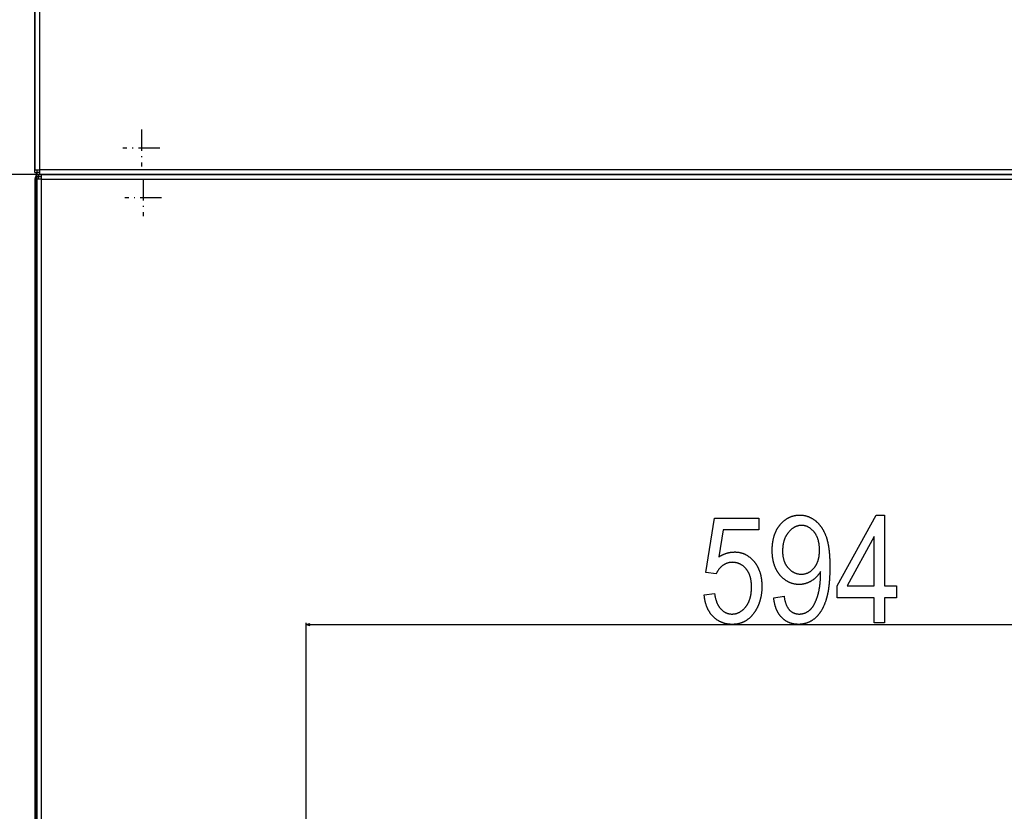
# Model space of a CAD drawing. Extents: x -2187 to 1432, y -151 to 4063.
# Drawn here: x 68 to 623, y 3170 to 3617 of the extents above; entities that cross this region are included whole.
import ezdxf

# ---------------------------------------------------------------- set-up
doc = ezdxf.new("R2010")
doc.units = 0
doc.header["$MEASUREMENT"] = 0
doc.linetypes.add('DASHDOT', pattern=[18.5, 12, -3, 0.5, -3])
doc.layers.get('0').update_dxf_attribs({"linetype": 'CONTINUOUS'})

msp = doc.modelspace()

# ---------------------------------------------------------------- linework, layer by layer
at = {"color": 7}
for p, q in [((76.414429, 3629.895508), (76.414429, 3532.095703)), ((76.425659, 3531.981201), (76.425659, 3629.78125)), ((79.175659, 3531.981201), (79.175659, 3629.78125)), ((76.414429, 3532.095703), (76.426514, 3532.095703)), ((76.425659, 3531.981201), (79.175659, 3531.981201)), ((76.425659, 3530.481201), (76.425659, 3531.981201)), ((77.675659, 3530.481201), (77.675659, 3531.981201)), ((973.675659, 3531.981201), (79.175659, 3531.981201)), ((79.175659, 3529.231201), (79.175659, 3531.981201)), ((79.946655, 3529.231201), (-59.109009, 3529.231201)), ((79.946655, 3529.231201), (-59.109009, 3529.231201)), ((76.414429, 3526.731201), (76.414429, 3131.731201)), ((77.146606, 3526.731201), (76.414429, 3526.731201)), ((76.425659, 3530.481201), (77.675659, 3530.481201)), ((77.146606, 3526.731201), (77.146606, 3131.731201)), ((77.446533, 3526.731201), (77.146606, 3526.731201)), ((77.446655, 3526.731201), (77.446655, 3528.231201)), ((77.446655, 3528.231201), (78.446655, 3528.231201)), ((77.446655, 3526.731201), (77.446655, 3131.731201)), ((79.946655, 3526.731201), (77.446655, 3526.731201)), ((79.175659, 3530.481201), (77.675659, 3530.481201)), ((77.675659, 3529.231201), (77.675659, 3530.481201)), ((79.175659, 3529.231201), (77.675659, 3529.231201)), ((78.446655, 3529.231201), (79.946655, 3529.231201)), ((78.446655, 3529.231201), (78.446655, 3528.231201)), ((78.446655, 3526.731201), (78.446655, 3528.231201)), ((78.446655, 3528.231201), (79.946655, 3528.231201)), ((973.675659, 3529.231201), (79.175659, 3529.231201)), ((79.946655, 3529.231201), (79.946655, 3526.731201)), ((79.946655, 3529.231201), (974.946594, 3529.231201)), ((79.946655, 3526.731201), (79.946655, 3131.731201)), ((79.946655, 3526.731201), (974.946594, 3526.731201)), ((229.414429, 3112.42627), (229.414429, 3276.328857)), ((231.346191, 3275.846436), (229.414429, 3275.328857)), ((231.346191, 3274.811279), (231.346191, 3275.846436)), ((229.414429, 3275.328857), (231.346191, 3274.811279)), ((231.346191, 3275.328857), (821.48999, 3275.328857))]:
    msp.add_line(p, q, dxfattribs=at)
at = {"color": 7, "linetype": 'DASHDOT'}
for p, q in [((136.425659, 3554.631348), (136.425659, 3533.831055)), ((146.825684, 3544.231201), (126.025635, 3544.231201)), ((137.446655, 3526.631348), (137.446655, 3505.831055)), ((147.846558, 3516.231201), (127.046631, 3516.231201))]:
    msp.add_line(p, q, dxfattribs=at)
at = {"color": 7}
for points in [[(492.967834, 3290.495605), (498.801208, 3291.328857), (498.858276, 3290.955078), (498.919373, 3290.588379), (498.984497, 3290.229004), (499.05365, 3289.876465), (499.126892, 3289.531006), (499.204163, 3289.192871), (499.285461, 3288.861816), (499.370789, 3288.537842), (499.460205, 3288.220947), (499.55365, 3287.911133), (499.651123, 3287.608643), (499.752625, 3287.313232), (499.858154, 3287.024902), (499.967773, 3286.743652), (500.081421, 3286.469482), (500.199097, 3286.202637), (500.320801, 3285.942627), (500.446594, 3285.689941), (500.576416, 3285.444336), (500.710266, 3285.205566), (500.848145, 3284.974121), (500.990051, 3284.75), (501.136047, 3284.532715), (501.286072, 3284.322754), (501.440125, 3284.119873), (501.598206, 3283.924072), (501.760376, 3283.735352), (501.926575, 3283.553711), (502.096802, 3283.379395), (502.271057, 3283.211914), (502.449402, 3283.051758), (502.631714, 3282.898926), (502.818115, 3282.75293), (503.008606, 3282.614014), (503.203064, 3282.482422), (503.401611, 3282.357666), (503.604126, 3282.240234), (503.810791, 3282.129883), (504.021423, 3282.026611), (504.236084, 3281.930664), (504.454834, 3281.841553), (504.677612, 3281.759766), (504.904419, 3281.684814), (505.135315, 3281.617188), (505.370178, 3281.556641), (505.609131, 3281.503418), (505.852112, 3281.457031), (506.099182, 3281.417969), (506.35022, 3281.385742), (506.605347, 3281.36084), (506.864502, 3281.343262), (507.127686, 3281.33252), (507.394958, 3281.328857), (507.648193, 3281.332275), (507.899597, 3281.342529), (508.149109, 3281.359375), (508.39679, 3281.383301), (508.642578, 3281.414063), (508.886597, 3281.45166), (509.128662, 3281.495605), (509.368958, 3281.546875), (509.607361, 3281.604736), (509.843933, 3281.669434), (510.078613, 3281.740967), (510.311462, 3281.819336), (510.542419, 3281.904541), (510.771545, 3281.996582), (510.99884, 3282.095215), (511.224304, 3282.200684), (511.447876, 3282.313232), (511.669556, 3282.432617), (511.889404, 3282.558594), (512.107422, 3282.691406), (512.323608, 3282.831055), (512.537903, 3282.977539), (512.750366, 3283.130859), (512.960938, 3283.291016), (513.169678, 3283.457764), (513.313354, 3283.578613), (513.455872, 3283.70459), (513.597107, 3283.835449), (513.737122, 3283.97168), (513.875916, 3284.112793), (514.013489, 3284.259277), (514.149841, 3284.410645), (514.284973, 3284.567383), (514.418884, 3284.729004), (514.551514, 3284.895508), (514.682983, 3285.067383), (514.813171, 3285.244629), (514.9422, 3285.426758), (515.069946, 3285.61377), (515.196472, 3285.806152), (515.321838, 3286.003418), (515.445923, 3286.206055), (515.568787, 3286.413574), (515.69043, 3286.626221), (515.810852, 3286.843994), (515.929993, 3287.066895), (516.047974, 3287.294922), (516.164734, 3287.527832), (516.280212, 3287.766113), (516.394531, 3288.009521), (516.507568, 3288.257813), (516.619385, 3288.511475), (516.72998, 3288.77002), (516.839417, 3289.033691), (516.947571, 3289.302734), (517.054443, 3289.57666), (517.160156, 3289.855469), (517.264648, 3290.139648), (517.36792, 3290.429199), (517.46991, 3290.723389), (517.57074, 3291.022949), (517.639404, 3291.232422), (517.706787, 3291.443848), (517.772827, 3291.65625), (517.837524, 3291.869873), (517.900879, 3292.084961), (517.962891, 3292.301514), (518.02356, 3292.519531), (518.082947, 3292.738525), (518.14093, 3292.958984), (518.197632, 3293.180908), (518.252991, 3293.404053), (518.307007, 3293.628662), (518.35968, 3293.854492), (518.411072, 3294.081543), (518.46106, 3294.310303), (518.509766, 3294.540039), (518.557129, 3294.771484), (518.603149, 3295.003906), (518.647827, 3295.238037), (518.691162, 3295.473145), (518.733154, 3295.709961), (518.773865, 3295.947754), (518.813232, 3296.187012), (518.851196, 3296.427734), (518.887878, 3296.669922), (518.923279, 3296.913086), (518.957275, 3297.157715), (518.989929, 3297.403809), (519.021301, 3297.651367), (519.05127, 3297.899902), (519.079956, 3298.149902), (519.1073, 3298.401367), (519.133301, 3298.654297), (519.15802, 3298.908203), (519.181335, 3299.163574), (519.203369, 3299.42041), (519.223999, 3299.678711), (519.243347, 3299.937988), (519.261353, 3300.19873), (519.278076, 3300.460938), (519.293396, 3300.724609), (519.307373, 3300.989258), (519.320068, 3301.255615), (519.331421, 3301.522949), (519.341431, 3301.791992), (519.350098, 3302.062012), (519.357422, 3302.33374), (519.363403, 3302.606689), (519.368103, 3302.880859), (519.371399, 3303.156494), (519.373413, 3303.43335), (519.374084, 3303.71167), (519.374084, 3305.235107), (519.242371, 3305.014404), (519.107666, 3304.796875), (518.969971, 3304.582275), (518.829285, 3304.370605), (518.685608, 3304.162354), (518.53894, 3303.957031), (518.389282, 3303.754639), (518.236572, 3303.55542), (518.080933, 3303.359375), (517.922241, 3303.16626), (517.76062, 3302.976074), (517.595947, 3302.789307), (517.428345, 3302.605469), (517.25769, 3302.424561), (517.084045, 3302.246826), (516.90741, 3302.072266), (516.727783, 3301.900391), (516.545166, 3301.731934), (516.359558, 3301.566406), (516.170959, 3301.404053), (515.97937, 3301.244629), (515.78479, 3301.088379), (515.587158, 3300.935059), (515.386597, 3300.785156), (515.182983, 3300.637939), (514.97644, 3300.494141), (514.766846, 3300.353027), (514.55426, 3300.215332), (514.338745, 3300.080322), (514.120178, 3299.94873), (513.892395, 3299.816406), (513.664246, 3299.688477), (513.435791, 3299.56543), (513.207031, 3299.447021), (512.977905, 3299.333008), (512.748474, 3299.224121), (512.518738, 3299.119629), (512.288635, 3299.019531), (512.058228, 3298.924316), (511.827515, 3298.833984), (511.596497, 3298.748047), (511.365112, 3298.666504), (511.133362, 3298.589844), (510.901367, 3298.518066), (510.669006, 3298.450684), (510.43634, 3298.387939), (510.203308, 3298.330078), (509.969971, 3298.276367), (509.736328, 3298.227539), (509.502319, 3298.183594), (509.268066, 3298.144043), (509.033386, 3298.109375), (508.798462, 3298.079102), (508.563171, 3298.053711), (508.327576, 3298.032715), (508.091614, 3298.016357), (507.855408, 3298.004883), (507.618774, 3297.997803), (507.381897, 3297.995605), (507.123291, 3297.997559), (506.866211, 3298.004395), (506.610596, 3298.015625), (506.356445, 3298.03125), (506.103821, 3298.051514), (505.852661, 3298.076172), (505.602966, 3298.105225), (505.354797, 3298.138916), (505.108093, 3298.177002), (504.862915, 3298.219727), (504.619202, 3298.266602), (504.376953, 3298.318115), (504.136169, 3298.374023), (503.896912, 3298.43457), (503.659119, 3298.499512), (503.422852, 3298.569092), (503.188049, 3298.643066), (502.954712, 3298.72168), (502.7229, 3298.804443), (502.492554, 3298.891846), (502.263672, 3298.983643), (502.036316, 3299.080078), (501.810425, 3299.180908), (501.585999, 3299.286133), (501.363098, 3299.395996), (501.141663, 3299.510254), (500.921753, 3299.628906), (500.703247, 3299.752441), (500.486267, 3299.879883), (500.270813, 3300.012207), (500.056824, 3300.148926), (499.844299, 3300.290039), (499.633301, 3300.435791), (499.423706, 3300.585938), (499.215698, 3300.740479), (499.009094, 3300.899414), (498.804016, 3301.062988), (498.600464, 3301.231201), (498.398315, 3301.403809), (498.197693, 3301.580811), (497.998596, 3301.762207), (497.800903, 3301.948242), (497.604736, 3302.138672), (497.410095, 3302.33374), (497.216919, 3302.533203), (497.025208, 3302.737061), (496.834961, 3302.945313), (496.64624, 3303.158203), (496.497131, 3303.331543), (496.350464, 3303.506836), (496.20636, 3303.684082), (496.064758, 3303.863525), (495.925598, 3304.045166), (495.789001, 3304.229004), (495.654907, 3304.414551), (495.523315, 3304.602539), (495.394226, 3304.79248), (495.267639, 3304.984619), (495.143616, 3305.178955), (495.022034, 3305.375244), (494.902954, 3305.57373), (494.786438, 3305.774414), (494.672363, 3305.977051), (494.560852, 3306.181641), (494.451782, 3306.388672), (494.345276, 3306.597656), (494.241272, 3306.808594), (494.139709, 3307.021973), (494.04071, 3307.237305), (493.944214, 3307.45459), (493.85022, 3307.674316), (493.758728, 3307.895752), (493.669739, 3308.119629), (493.583313, 3308.345459), (493.499329, 3308.573242), (493.417847, 3308.803467), (493.338928, 3309.035645), (493.262451, 3309.27002), (493.188538, 3309.506348), (493.117065, 3309.744873), (493.048157, 3309.985352), (492.98175, 3310.228271), (492.917786, 3310.473145), (492.856384, 3310.719971), (492.797485, 3310.969238), (492.741089, 3311.220215), (492.687195, 3311.473633), (492.635803, 3311.729004), (492.586975, 3311.986328), (492.540588, 3312.246094), (492.496704, 3312.507813), (492.455383, 3312.771484), (492.416504, 3313.037598), (492.380188, 3313.305664), (492.346313, 3313.575684), (492.315002, 3313.8479), (492.286194, 3314.122314), (492.259827, 3314.398682), (492.236023, 3314.677246), (492.214722, 3314.958008), (492.195923, 3315.240723), (492.179626, 3315.525879), (492.165833, 3315.812744), (492.154602, 3316.101807), (492.145813, 3316.393066), (492.139526, 3316.686523), (492.135803, 3316.981934), (492.134521, 3317.279297), (492.135742, 3317.581055), (492.139404, 3317.880615), (492.145508, 3318.177979), (492.154053, 3318.473389), (492.165039, 3318.766602), (492.178406, 3319.057617), (492.194275, 3319.34668), (492.212585, 3319.633789), (492.233276, 3319.918457), (492.25647, 3320.201172), (492.282104, 3320.481934), (492.31012, 3320.760254), (492.340637, 3321.036865), (492.373535, 3321.311035), (492.408936, 3321.583496), (492.446716, 3321.853516), (492.486938, 3322.121582), (492.529663, 3322.387451), (492.574768, 3322.651367), (492.622314, 3322.913086), (492.672302, 3323.172852), (492.724792, 3323.430176), (492.779663, 3323.685547), (492.836975, 3323.938965), (492.896729, 3324.19043), (492.958923, 3324.439453), (493.02356, 3324.686523), (493.090637, 3324.931396), (493.160156, 3325.174316), (493.232056, 3325.415039), (493.306458, 3325.653809), (493.383301, 3325.890137), (493.462585, 3326.124512), (493.54425, 3326.356934), (493.628418, 3326.587158), (493.715027, 3326.81543), (493.804016, 3327.041504), (493.895508, 3327.265381), (493.98938, 3327.487305), (494.085754, 3327.707031), (494.184509, 3327.924561), (494.285706, 3328.140137), (494.389404, 3328.353516), (494.495483, 3328.564941), (494.604004, 3328.77417), (494.714966, 3328.981445), (494.82843, 3329.186523), (494.944275, 3329.389404), (495.062561, 3329.590332), (495.183289, 3329.789063), (495.306458, 3329.985596), (495.432068, 3330.180176), (495.56012, 3330.372559), (495.690613, 3330.562988), (495.823547, 3330.751221), (495.958862, 3330.9375), (496.09668, 3331.121582), (496.236938, 3331.303223), (496.379639, 3331.483398), (496.524719, 3331.661133), (496.672302, 3331.83667), (496.854614, 3332.047607), (497.038452, 3332.25415), (497.223877, 3332.456543), (497.410889, 3332.654785), (497.599426, 3332.848633), (497.789551, 3333.038086), (497.981262, 3333.223389), (498.174561, 3333.404541), (498.369385, 3333.581299), (498.565796, 3333.753906), (498.763733, 3333.922119), (498.963257, 3334.086182), (499.164368, 3334.246094), (499.367065, 3334.401367), (499.571289, 3334.552734), (499.7771, 3334.699707), (499.984497, 3334.842285), (500.19342, 3334.980957), (500.403931, 3335.115234), (500.616028, 3335.245117), (500.829651, 3335.370605), (501.044922, 3335.492188), (501.261658, 3335.609375), (501.480042, 3335.722168), (501.699951, 3335.830811), (501.921448, 3335.935059), (502.14447, 3336.0354), (502.369141, 3336.131348), (502.595276, 3336.222656), (502.823059, 3336.310059), (503.052368, 3336.393066), (503.283264, 3336.472168), (503.515747, 3336.546631), (503.749756, 3336.616943), (503.985352, 3336.683105), (504.222534, 3336.744629), (504.461243, 3336.802246), (504.701538, 3336.855469), (504.94342, 3336.904297), (505.18689, 3336.949219), (505.431885, 3336.989746), (505.678467, 3337.025879), (505.926575, 3337.057861), (506.17627, 3337.085449), (506.427551, 3337.108887), (506.68042, 3337.128174), (506.934814, 3337.143066), (507.190796, 3337.153809), (507.448364, 3337.160156), (507.707458, 3337.162109), (507.955444, 3337.160156), (508.202576, 3337.15332), (508.448853, 3337.14209), (508.694153, 3337.126465), (508.93866, 3337.106445), (509.182251, 3337.082031), (509.424927, 3337.053223), (509.666748, 3337.019775), (509.907654, 3336.981934), (510.147705, 3336.939697), (510.386902, 3336.893066), (510.625183, 3336.841797), (510.862549, 3336.786133), (511.09906, 3336.726074), (511.334717, 3336.661621), (511.569458, 3336.592529), (511.803284, 3336.519043), (512.036255, 3336.441162), (512.268372, 3336.358887), (512.499573, 3336.271973), (512.729858, 3336.180664), (512.95929, 3336.084961), (513.187866, 3335.984863), (513.415527, 3335.880371), (513.642273, 3335.77124), (513.868225, 3335.657715), (514.093201, 3335.539795), (514.317322, 3335.41748), (514.540588, 3335.290527), (514.762939, 3335.15918), (514.984436, 3335.023438), (515.205017, 3334.883301), (515.424683, 3334.738525), (515.643494, 3334.589355), (515.86145, 3334.435791), (516.078491, 3334.277832), (516.294678, 3334.115234), (516.475159, 3333.975342), (516.653748, 3333.83252), (516.830444, 3333.686523), (517.00531, 3333.537598), (517.178223, 3333.385742), (517.349304, 3333.230713), (517.518555, 3333.072754), (517.685852, 3332.912109), (517.851318, 3332.748291), (518.014893, 3332.581543), (518.176575, 3332.411621), (518.336426, 3332.23877), (518.494385, 3332.062988), (518.650452, 3331.884277), (518.804626, 3331.702637), (518.95697, 3331.518066), (519.107422, 3331.330566), (519.255981, 3331.139648), (519.402649, 3330.946289), (519.547485, 3330.749512), (519.69043, 3330.550049), (519.831482, 3330.347412), (519.970642, 3330.14209), (520.107971, 3329.93335), (520.243408, 3329.721924), (520.376953, 3329.507324), (520.508606, 3329.290039), (520.638428, 3329.06958), (520.766357, 3328.846191), (520.892395, 3328.619629), (521.016541, 3328.390381), (521.138855, 3328.158203), (521.259277, 3327.922852), (521.377808, 3327.68457), (521.494507, 3327.443115), (521.609253, 3327.19873), (521.722168, 3326.95166), (521.833191, 3326.701416), (521.942383, 3326.448242), (522.049683, 3326.191895), (522.15509, 3325.932861), (522.258606, 3325.670654), (522.360229, 3325.405518), (522.460022, 3325.137451), (522.522583, 3324.964355), (522.584229, 3324.789063), (522.64502, 3324.611816), (522.704834, 3324.432129), (522.763733, 3324.250488), (522.821777, 3324.066406), (522.878845, 3323.880127), (522.934998, 3323.69165), (522.990295, 3323.500977), (523.044617, 3323.308105), (523.098083, 3323.113281), (523.150574, 3322.916016), (523.202209, 3322.716553), (523.25293, 3322.514893), (523.302673, 3322.311035), (523.351563, 3322.10498), (523.399536, 3321.896729), (523.446533, 3321.686523), (523.492676, 3321.473633), (523.537903, 3321.258789), (523.582214, 3321.041992), (523.62561, 3320.82251), (523.668091, 3320.601074), (523.709656, 3320.377441), (523.750305, 3320.151611), (523.790039, 3319.923584), (523.828857, 3319.693359), (523.86676, 3319.460938), (523.903748, 3319.226074), (523.939819, 3318.989258), (523.974976, 3318.750244), (524.009277, 3318.509033), (524.042603, 3318.265625), (524.075012, 3318.02002), (524.106567, 3317.771973), (524.137146, 3317.521973), (524.166809, 3317.269531), (524.195618, 3317.015137), (524.22345, 3316.758545), (524.250427, 3316.499512), (524.276428, 3316.238525), (524.301575, 3315.975098), (524.325745, 3315.709961), (524.34906, 3315.442139), (524.37146, 3315.172363), (524.392883, 3314.900146), (524.413452, 3314.625977), (524.433105, 3314.349365), (524.451843, 3314.070801), (524.469666, 3313.789795), (524.486511, 3313.506836), (524.502502, 3313.221436), (524.517578, 3312.934082), (524.531738, 3312.644043), (524.544983, 3312.352295), (524.557312, 3312.058105), (524.568726, 3311.761963), (524.579285, 3311.463379), (524.588867, 3311.162598), (524.597534, 3310.859863), (524.605286, 3310.554688), (524.612122, 3310.247314), (524.618103, 3309.937988), (524.623108, 3309.625977), (524.627197, 3309.312256), (524.630432, 3308.996094), (524.63269, 3308.677734), (524.634094, 3308.357422), (524.634521, 3308.034668), (524.634155, 3307.716797), (524.632996, 3307.400391), (524.631042, 3307.086182), (524.628357, 3306.773926), (524.624878, 3306.463135), (524.620605, 3306.154297), (524.615601, 3305.847412), (524.609802, 3305.542236), (524.60321, 3305.23877), (524.595886, 3304.9375), (524.587769, 3304.637695), (524.578918, 3304.339844), (524.569214, 3304.043945), (524.558777, 3303.749512), (524.547607, 3303.457275), (524.535645, 3303.166748), (524.522888, 3302.87793), (524.509338, 3302.591309), (524.495056, 3302.306152), (524.47998, 3302.022949), (524.464172, 3301.741455), (524.447571, 3301.461914), (524.430176, 3301.184082), (524.411987, 3300.908203), (524.393066, 3300.634033), (524.373352, 3300.361816), (524.352905, 3300.091309), (524.331665, 3299.822754), (524.309631, 3299.555664), (524.286865, 3299.290771), (524.263306, 3299.027588), (524.238953, 3298.766113), (524.213806, 3298.506836), (524.187927, 3298.249023), (524.161316, 3297.993164), (524.13385, 3297.739258), (524.105652, 3297.486816), (524.076721, 3297.236572), (524.046936, 3296.988037), (524.016418, 3296.741211), (523.985168, 3296.496338), (523.953064, 3296.253418), (523.920227, 3296.012207), (523.886658, 3295.772461), (523.852234, 3295.535156), (523.817078, 3295.299316), (523.781189, 3295.06543), (523.744446, 3294.833008), (523.707031, 3294.603027), (523.668762, 3294.374512), (523.629761, 3294.147705), (523.589966, 3293.922852), (523.549377, 3293.699707), (523.508057, 3293.47876), (523.465942, 3293.259277), (523.423096, 3293.041992), (523.379395, 3292.826172), (523.334961, 3292.612305), (523.289795, 3292.400146), (523.243835, 3292.189941), (523.197083, 3291.981445), (523.149536, 3291.774902), (523.101257, 3291.570313), (523.052185, 3291.367188), (523.00238, 3291.16626), (522.951782, 3290.966797), (522.900391, 3290.769531), (522.848267, 3290.573975), (522.795349, 3290.380127), (522.741638, 3290.187988), (522.687134, 3289.998047), (522.631897, 3289.80957), (522.575867, 3289.623047), (522.519104, 3289.438477), (522.461548, 3289.255859), (522.403198, 3289.074707), (522.344116, 3288.895508), (522.284241, 3288.718262), (522.185608, 3288.433105), (522.08551, 3288.151123), (521.983948, 3287.872559), (521.880981, 3287.597168), (521.776611, 3287.324707), (521.670715, 3287.055664), (521.563477, 3286.790039), (521.454712, 3286.527344), (521.344543, 3286.268066), (521.23291, 3286.011963), (521.119873, 3285.759033), (521.005371, 3285.509277), (520.889404, 3285.262695), (520.772034, 3285.019531), (520.653198, 3284.779785), (520.532959, 3284.542969), (520.411255, 3284.309082), (520.288086, 3284.078857), (520.163513, 3283.851807), (520.037476, 3283.62793), (519.910034, 3283.407227), (519.781128, 3283.189697), (519.650757, 3282.975586), (519.518982, 3282.764404), (519.385742, 3282.556641), (519.251038, 3282.352051), (519.114929, 3282.150635), (518.977356, 3281.952637), (518.838379, 3281.757568), (518.697937, 3281.565918), (518.556091, 3281.377441), (518.41272, 3281.192139), (518.268005, 3281.010254), (518.121765, 3280.831299), (517.974121, 3280.655762), (517.825012, 3280.483398), (517.6745, 3280.314209), (517.522522, 3280.148438), (517.369141, 3279.985596), (517.214294, 3279.826172), (517.057983, 3279.669922), (516.900269, 3279.516602), (516.741089, 3279.366943), (516.580444, 3279.220215), (516.418396, 3279.076904), (516.254883, 3278.936768), (516.089966, 3278.799805), (515.923584, 3278.666016), (515.717285, 3278.505615), (515.509705, 3278.349121), (515.300842, 3278.197266), (515.090637, 3278.049072), (514.879211, 3277.905273), (514.666504, 3277.765625), (514.452454, 3277.630127), (514.237183, 3277.498779), (514.02063, 3277.371582), (513.802734, 3277.248535), (513.583618, 3277.129883), (513.363159, 3277.015137), (513.141479, 3276.904785), (512.918457, 3276.79834), (512.694153, 3276.696289), (512.468628, 3276.598145), (512.24176, 3276.504395), (512.013611, 3276.414795), (511.784241, 3276.329346), (511.553528, 3276.248047), (511.321533, 3276.170898), (511.088257, 3276.0979), (510.853699, 3276.029297), (510.617859, 3275.964355), (510.380737, 3275.904053), (510.142334, 3275.847656), (509.902649, 3275.795654), (509.661682, 3275.747559), (509.419434, 3275.704102), (509.175842, 3275.664307), (508.93103, 3275.628906), (508.684937, 3275.597656), (508.437561, 3275.570557), (508.188843, 3275.547607), (507.938904, 3275.528809), (507.687622, 3275.51416), (507.43512, 3275.503906), (507.181335, 3275.497559), (506.926208, 3275.495605), (506.652283, 3275.497803), (506.380554, 3275.504639), (506.111023, 3275.516113), (505.843689, 3275.532227), (505.578552, 3275.552734), (505.315613, 3275.578125), (505.054932, 3275.60791), (504.796387, 3275.64209), (504.540039, 3275.681152), (504.28595, 3275.724609), (504.033997, 3275.772949), (503.784241, 3275.825684), (503.536743, 3275.882813), (503.291443, 3275.944824), (503.048279, 3276.01123), (502.807373, 3276.08252), (502.568604, 3276.158203), (502.332092, 3276.238281), (502.097778, 3276.323242), (501.865662, 3276.412598), (501.635681, 3276.506592), (501.407959, 3276.605225), (501.182434, 3276.708496), (500.959106, 3276.816162), (500.737976, 3276.928467), (500.519043, 3277.04541), (500.302307, 3277.166992), (500.087769, 3277.292969), (499.875488, 3277.423828), (499.665344, 3277.559082), (499.457397, 3277.69873), (499.251648, 3277.843262), (499.048157, 3277.992432), (498.846802, 3278.145996), (498.647705, 3278.304199), (498.450745, 3278.467041), (498.256042, 3278.634277), (498.063477, 3278.806152), (497.873169, 3278.98291), (497.684998, 3279.164063), (497.499084, 3279.349609), (497.345703, 3279.508301), (497.194824, 3279.669922), (497.046509, 3279.834473), (496.900757, 3280.001953), (496.757507, 3280.172119), (496.616821, 3280.345215), (496.478699, 3280.520996), (496.343079, 3280.699707), (496.209961, 3280.881348), (496.079407, 3281.065918), (495.951416, 3281.253418), (495.825928, 3281.443604), (495.703003, 3281.636719), (495.582642, 3281.83252), (495.464783, 3282.031494), (495.349487, 3282.233398), (495.236694, 3282.437744), (495.126465, 3282.645264), (495.018738, 3282.855469), (494.913574, 3283.068604), (494.810974, 3283.284668), (494.710876, 3283.503418), (494.613281, 3283.725098), (494.518311, 3283.949707), (494.425842, 3284.177246), (494.335876, 3284.407715), (494.248474, 3284.640869), (494.163635, 3284.876953), (494.081299, 3285.115723), (494.001526, 3285.357422), (493.924255, 3285.602295), (493.849548, 3285.849609), (493.777405, 3286.100098), (493.707764, 3286.353516), (493.640686, 3286.609375), (493.576111, 3286.868408), (493.514099, 3287.130371), (493.45459, 3287.39502), (493.397644, 3287.662598), (493.343262, 3287.932861), (493.291382, 3288.206055), (493.242065, 3288.482422), (493.195251, 3288.76123), (493.151001, 3289.043213), (493.109314, 3289.327881), (493.070129, 3289.615479), (493.033508, 3289.906006), (492.99939, 3290.199219)], [(549.634521, 3276.328857), (549.634521, 3290.495605), (528.801147, 3290.495605), (528.801147, 3297.162109), (550.71521, 3337.162109), (555.467834, 3337.162109), (555.467834, 3297.162109), (562.134521, 3297.162109), (562.134521, 3290.495605), (555.467834, 3290.495605), (555.467834, 3276.328857)], [(453.801208, 3292.162109), (459.634521, 3292.995605), (459.676331, 3292.687012), (459.720825, 3292.382813), (459.768005, 3292.083008), (459.817871, 3291.787109), (459.870483, 3291.495605), (459.925842, 3291.208008), (459.983826, 3290.924805), (460.044556, 3290.645508), (460.107971, 3290.370605), (460.174133, 3290.099854), (460.242981, 3289.833008), (460.314514, 3289.570801), (460.388733, 3289.3125), (460.465698, 3289.058594), (460.545349, 3288.808594), (460.627747, 3288.562744), (460.712769, 3288.321289), (460.800598, 3288.083984), (460.891052, 3287.850586), (460.984253, 3287.621582), (461.080139, 3287.396729), (461.178711, 3287.176025), (461.280029, 3286.959473), (461.384033, 3286.74707), (461.490723, 3286.539063), (461.600159, 3286.334961), (461.71228, 3286.135254), (461.827087, 3285.939697), (461.944641, 3285.748047), (462.06488, 3285.561035), (462.187805, 3285.37793), (462.313477, 3285.19873), (462.441833, 3285.02417), (462.572876, 3284.853516), (462.706604, 3284.687012), (462.843079, 3284.524902), (462.982239, 3284.366943), (463.124146, 3284.212891), (463.319641, 3284.010742), (463.517395, 3283.815674), (463.717468, 3283.62793), (463.919739, 3283.447754), (464.124268, 3283.274902), (464.331055, 3283.109375), (464.540161, 3282.951172), (464.751465, 3282.800293), (464.965027, 3282.656738), (465.180908, 3282.520752), (465.398987, 3282.39209), (465.619324, 3282.270508), (465.84198, 3282.156738), (466.066833, 3282.049805), (466.293945, 3281.950684), (466.523376, 3281.858643), (466.755005, 3281.773926), (466.988953, 3281.696777), (467.225098, 3281.626953), (467.463501, 3281.564453), (467.704224, 3281.509277), (467.947144, 3281.461426), (468.192383, 3281.420898), (468.439819, 3281.387695), (468.689575, 3281.361816), (468.941528, 3281.34375), (469.19574, 3281.33252), (469.452271, 3281.328857), (469.701599, 3281.332031), (469.948975, 3281.341309), (470.194458, 3281.357178), (470.437988, 3281.379395), (470.679626, 3281.407715), (470.91925, 3281.442383), (471.157043, 3281.483154), (471.392822, 3281.530273), (471.62677, 3281.583984), (471.858704, 3281.643799), (472.088745, 3281.709961), (472.316833, 3281.782471), (472.54303, 3281.861328), (472.767273, 3281.946289), (472.989563, 3282.037598), (473.209961, 3282.135254), (473.428406, 3282.239258), (473.644958, 3282.349365), (473.859558, 3282.46582), (474.072205, 3282.588867), (474.282959, 3282.717773), (474.491821, 3282.853271), (474.698669, 3282.995117), (474.903625, 3283.143066), (475.106689, 3283.297363), (475.307739, 3283.458008), (475.506958, 3283.625), (475.704163, 3283.79834), (475.899475, 3283.977783), (476.092834, 3284.163574), (476.284302, 3284.355713), (476.473816, 3284.554199), (476.661438, 3284.758789), (476.847107, 3284.969971), (477.030823, 3285.187256), (477.212646, 3285.410889), (477.34967, 3285.585938), (477.483765, 3285.763672), (477.614929, 3285.944092), (477.743164, 3286.127197), (477.868408, 3286.312988), (477.990723, 3286.501465), (478.110107, 3286.692871), (478.226501, 3286.886719), (478.339966, 3287.083496), (478.4505, 3287.282715), (478.558044, 3287.484619), (478.66272, 3287.689453), (478.764404, 3287.896484), (478.863098, 3288.106689), (478.958923, 3288.319336), (479.051758, 3288.534912), (479.141602, 3288.75293), (479.228577, 3288.973877), (479.312561, 3289.19751), (479.393616, 3289.423828), (479.471741, 3289.652588), (479.546875, 3289.884277), (479.61908, 3290.118652), (479.688354, 3290.355469), (479.754639, 3290.595215), (479.818054, 3290.837646), (479.878418, 3291.082764), (479.935913, 3291.330566), (479.990417, 3291.581055), (480.041992, 3291.834229), (480.090637, 3292.090088), (480.136353, 3292.348633), (480.179077, 3292.609863), (480.218872, 3292.873779), (480.255676, 3293.140381), (480.289612, 3293.409668), (480.320557, 3293.681641), (480.348511, 3293.956543), (480.373596, 3294.233887), (480.395691, 3294.51416), (480.414856, 3294.796875), (480.43103, 3295.082275), (480.444336, 3295.370605), (480.454651, 3295.661377), (480.461975, 3295.955078), (480.466431, 3296.251221), (480.467896, 3296.550293), (480.466248, 3296.856934), (480.461243, 3297.160156), (480.452881, 3297.460449), (480.441162, 3297.757568), (480.426147, 3298.05127), (480.407837, 3298.341797), (480.386108, 3298.629395), (480.361084, 3298.913574), (480.332703, 3299.194336), (480.301025, 3299.472168), (480.26593, 3299.746826), (480.227539, 3300.018066), (480.185852, 3300.286133), (480.140747, 3300.55127), (480.092346, 3300.812988), (480.040649, 3301.071289), (479.985535, 3301.32666), (479.927124, 3301.578613), (479.865417, 3301.827637), (479.800293, 3302.073242), (479.731873, 3302.315674), (479.660095, 3302.554688), (479.585022, 3302.791016), (479.506592, 3303.023682), (479.424805, 3303.253418), (479.339661, 3303.479492), (479.251221, 3303.702637), (479.159424, 3303.922852), (479.06427, 3304.139648), (478.96582, 3304.353027), (478.864014, 3304.563477), (478.75885, 3304.770508), (478.650391, 3304.974365), (478.538574, 3305.175049), (478.423401, 3305.372559), (478.304871, 3305.566895), (478.183044, 3305.757813), (478.057922, 3305.945801), (477.929382, 3306.130371), (477.797546, 3306.311523), (477.662354, 3306.489746), (477.523804, 3306.665039), (477.381958, 3306.83667), (477.204346, 3307.042725), (477.024109, 3307.24292), (476.841248, 3307.437012), (476.655823, 3307.625), (476.467834, 3307.807373), (476.277222, 3307.983643), (476.084045, 3308.153809), (475.888245, 3308.318115), (475.68988, 3308.476563), (475.488892, 3308.628906), (475.285339, 3308.775146), (475.079163, 3308.915527), (474.870361, 3309.049805), (474.659058, 3309.178223), (474.445068, 3309.300781), (474.228577, 3309.417236), (474.009399, 3309.527832), (473.78772, 3309.632324), (473.563354, 3309.730957), (473.336487, 3309.823486), (473.106934, 3309.910156), (472.874878, 3309.990723), (472.640137, 3310.06543), (472.402893, 3310.134033), (472.162964, 3310.196777), (471.920532, 3310.253418), (471.675415, 3310.304199), (471.427795, 3310.349121), (471.177551, 3310.387939), (470.924683, 3310.420898), (470.66925, 3310.447754), (470.411194, 3310.46875), (470.150574, 3310.483398), (469.887329, 3310.492676), (469.621521, 3310.495605), (469.377625, 3310.492188), (469.135071, 3310.482422), (468.893921, 3310.46582), (468.654114, 3310.442871), (468.415588, 3310.41333), (468.178528, 3310.377197), (467.942749, 3310.334473), (467.708313, 3310.285156), (467.475281, 3310.229492), (467.243591, 3310.166992), (467.013184, 3310.0979), (466.784241, 3310.022461), (466.55658, 3309.940186), (466.330261, 3309.851563), (466.105347, 3309.756104), (465.881775, 3309.654297), (465.659546, 3309.545898), (465.43866, 3309.430664), (465.219177, 3309.309082), (465.000977, 3309.181152), (464.78418, 3309.046387), (464.568726, 3308.905029), (464.354614, 3308.757324), (464.159912, 3308.615967), (463.968445, 3308.470215), (463.780273, 3308.320313), (463.595337, 3308.166016), (463.413696, 3308.007324), (463.235352, 3307.844482), (463.060242, 3307.677246), (462.888428, 3307.505371), (462.719849, 3307.329346), (462.554565, 3307.148926), (462.392578, 3306.964111), (462.233826, 3306.774902), (462.078369, 3306.581543), (461.926147, 3306.383789), (461.777222, 3306.181396), (461.631592, 3305.974854), (461.489197, 3305.76416), (461.350098, 3305.548828), (461.214233, 3305.329102), (461.081665, 3305.105225), (460.952393, 3304.876953), (460.826355, 3304.644043), (460.703613, 3304.407227), (460.584106, 3304.165771), (460.467896, 3303.919922), (454.634521, 3304.831543), (459.634521, 3335.495605), (484.634521, 3335.495605), (484.634521, 3328.828857), (464.426208, 3328.828857), (461.939209, 3313.516357), (462.161926, 3313.658691), (462.385315, 3313.797363), (462.609436, 3313.932373), (462.834229, 3314.063721), (463.059753, 3314.191406), (463.28595, 3314.315186), (463.512878, 3314.435547), (463.74054, 3314.551758), (463.968872, 3314.664551), (464.197876, 3314.773926), (464.427612, 3314.87915), (464.65802, 3314.980957), (464.88916, 3315.078857), (465.120972, 3315.17334), (465.353516, 3315.263672), (465.586731, 3315.350586), (465.820679, 3315.433838), (466.055359, 3315.513428), (466.29071, 3315.589355), (466.526733, 3315.661377), (466.763489, 3315.729736), (467.000916, 3315.794434), (467.239075, 3315.855469), (467.477905, 3315.912842), (467.717468, 3315.966309), (467.957764, 3316.016357), (468.198669, 3316.0625), (468.440369, 3316.10498), (468.682739, 3316.144043), (468.925781, 3316.179199), (469.169556, 3316.210449), (469.414001, 3316.238281), (469.65918, 3316.262207), (469.90509, 3316.282715), (470.151611, 3316.299316), (470.398926, 3316.312256), (470.646912, 3316.321289), (470.895569, 3316.327148), (471.144958, 3316.328857), (471.399231, 3316.32666), (471.652161, 3316.319824), (471.903687, 3316.30835), (472.153809, 3316.29248), (472.402527, 3316.271729), (472.649902, 3316.246582), (472.895813, 3316.217041), (473.140381, 3316.182617), (473.383606, 3316.144043), (473.625366, 3316.100586), (473.865784, 3316.052734), (474.104736, 3316), (474.342346, 3315.942871), (474.578613, 3315.881348), (474.813416, 3315.815186), (475.046875, 3315.744385), (475.278931, 3315.668945), (475.509583, 3315.589111), (475.738892, 3315.504639), (475.966736, 3315.415527), (476.193237, 3315.322021), (476.418335, 3315.223633), (476.642029, 3315.121094), (476.86438, 3315.013672), (477.085266, 3314.901855), (477.30481, 3314.7854), (477.52301, 3314.664551), (477.739746, 3314.538818), (477.955139, 3314.408691), (478.169067, 3314.273926), (478.381653, 3314.134766), (478.592896, 3313.990967), (478.802673, 3313.842529), (479.011108, 3313.689453), (479.21814, 3313.531982), (479.423767, 3313.369873), (479.627991, 3313.203125), (479.830872, 3313.031982), (480.032349, 3312.856201), (480.232422, 3312.675781), (480.431091, 3312.490723), (480.628357, 3312.30127), (480.82428, 3312.107422), (481.018799, 3311.908691), (481.211914, 3311.705566), (481.403687, 3311.497559), (481.593994, 3311.2854), (481.782959, 3311.068359), (481.932312, 3310.89209), (482.079163, 3310.713867), (482.223511, 3310.533203), (482.365295, 3310.350586), (482.504639, 3310.16626), (482.641418, 3309.979492), (482.775696, 3309.791016), (482.907471, 3309.600586), (483.036743, 3309.407715), (483.163513, 3309.212891), (483.287781, 3309.016113), (483.409546, 3308.817383), (483.528748, 3308.616699), (483.645508, 3308.413574), (483.759705, 3308.20874), (483.871399, 3308.001953), (483.980591, 3307.792725), (484.08728, 3307.581543), (484.191467, 3307.368652), (484.293091, 3307.153564), (484.392273, 3306.936523), (484.488892, 3306.717285), (484.583008, 3306.49585), (484.674622, 3306.272461), (484.763733, 3306.047363), (484.850342, 3305.819824), (484.934448, 3305.590332), (485.015991, 3305.358887), (485.095093, 3305.125488), (485.171631, 3304.890137), (485.245667, 3304.652344), (485.317261, 3304.412842), (485.386292, 3304.171387), (485.452759, 3303.92749), (485.516785, 3303.681641), (485.578308, 3303.434082), (485.637268, 3303.184082), (485.693726, 3302.932373), (485.747742, 3302.678467), (485.799194, 3302.422607), (485.848145, 3302.164551), (485.894592, 3301.904785), (485.938477, 3301.642578), (485.979919, 3301.378418), (486.018799, 3301.112305), (486.055237, 3300.844238), (486.089111, 3300.573975), (486.120483, 3300.301758), (486.149353, 3300.027344), (486.17572, 3299.750977), (486.199524, 3299.472656), (486.220886, 3299.192383), (486.239685, 3298.909912), (486.256042, 3298.625488), (486.269836, 3298.338867), (486.281128, 3298.050293), (486.289917, 3297.759766), (486.296204, 3297.467285), (486.299927, 3297.172363), (486.301208, 3296.875732), (486.30011, 3296.601318), (486.296753, 3296.328125), (486.291199, 3296.056152), (486.283447, 3295.785156), (486.273499, 3295.515625), (486.261292, 3295.247559), (486.246826, 3294.980469), (486.230225, 3294.714355), (486.211365, 3294.449707), (486.190247, 3294.186523), (486.166992, 3293.924316), (486.141479, 3293.66333), (486.113708, 3293.403564), (486.08374, 3293.14502), (486.051575, 3292.887695), (486.017212, 3292.631836), (485.980591, 3292.376953), (485.941772, 3292.123291), (485.900696, 3291.871094), (485.857422, 3291.619873), (485.811951, 3291.369873), (485.764221, 3291.121094), (485.714294, 3290.873779), (485.66217, 3290.627441), (485.607788, 3290.382568), (485.551208, 3290.138672), (485.492432, 3289.89624), (485.431396, 3289.654785), (485.368164, 3289.414795), (485.302734, 3289.175781), (485.235046, 3288.938232), (485.165161, 3288.701904), (485.093018, 3288.466797), (485.018677, 3288.23291), (484.942139, 3288), (484.863403, 3287.768555), (484.78241, 3287.538086), (484.699158, 3287.309082), (484.61377, 3287.081299), (484.526123, 3286.854736), (484.436218, 3286.629395), (484.344177, 3286.405273), (484.249878, 3286.182373), (484.15332, 3285.960449), (484.054626, 3285.740234), (483.953613, 3285.520996), (483.850464, 3285.302979), (483.745056, 3285.086182), (483.637451, 3284.870605), (483.527588, 3284.65625), (483.415588, 3284.443115), (483.30127, 3284.231445), (483.184814, 3284.020508), (483.066101, 3283.811279), (482.94519, 3283.603027), (482.822021, 3283.395996), (482.696655, 3283.19043), (482.569092, 3282.98584), (482.43927, 3282.782715), (482.307251, 3282.580566), (482.172974, 3282.379639), (482.03656, 3282.180176), (481.897827, 3281.981689), (481.756958, 3281.784668), (481.590698, 3281.558105), (481.422302, 3281.335449), (481.251892, 3281.117188), (481.079468, 3280.903076), (480.904907, 3280.693115), (480.728271, 3280.487305), (480.549622, 3280.285645), (480.368835, 3280.087891), (480.186035, 3279.894531), (480.00116, 3279.705566), (479.814209, 3279.520508), (479.625244, 3279.3396), (479.434143, 3279.162842), (479.241028, 3278.990234), (479.045837, 3278.821777), (478.848511, 3278.657715), (478.64917, 3278.497559), (478.447815, 3278.341797), (478.244324, 3278.189941), (478.038818, 3278.042236), (477.831177, 3277.898926), (477.621521, 3277.759521), (477.40979, 3277.624512), (477.195984, 3277.493408), (476.980103, 3277.366699), (476.762207, 3277.243896), (476.542175, 3277.125488), (476.320129, 3277.01123), (476.096008, 3276.900879), (475.869812, 3276.794922), (475.641541, 3276.692871), (475.411194, 3276.595215), (475.178833, 3276.501709), (474.944336, 3276.412354), (474.707825, 3276.327148), (474.469238, 3276.246094), (474.228577, 3276.168945), (473.98584, 3276.096191), (473.741028, 3276.027832), (473.494202, 3275.963379), (473.245239, 3275.902832), (472.994263, 3275.84668), (472.741211, 3275.794922), (472.486084, 3275.74707), (472.228882, 3275.703369), (471.969666, 3275.664063), (471.708313, 3275.628418), (471.444946, 3275.597412), (471.179504, 3275.570313), (470.911987, 3275.547363), (470.642395, 3275.528809), (470.370728, 3275.51416), (470.097046, 3275.503906), (469.821228, 3275.497559), (469.543396, 3275.495605), (469.273376, 3275.497559), (469.005127, 3275.503418), (468.738647, 3275.513672), (468.473999, 3275.527344), (468.211121, 3275.54541), (467.950073, 3275.567383), (467.690857, 3275.593506), (467.43335, 3275.623535), (467.177734, 3275.657715), (466.923828, 3275.695557), (466.671753, 3275.737793), (466.421509, 3275.783691), (466.173035, 3275.83374), (465.926392, 3275.887695), (465.681458, 3275.945801), (465.438416, 3276.007813), (465.197144, 3276.07373), (464.957642, 3276.144043), (464.719971, 3276.217773), (464.48407, 3276.295898), (464.25, 3276.37793), (464.0177, 3276.464111), (463.78717, 3276.554199), (463.558472, 3276.648193), (463.331604, 3276.746094), (463.106506, 3276.848145), (462.883179, 3276.954346), (462.661682, 3277.064453), (462.441956, 3277.178467), (462.22406, 3277.296387), (462.007935, 3277.418457), (461.79364, 3277.544678), (461.581116, 3277.674805), (461.370422, 3277.808838), (461.161499, 3277.946777), (460.954346, 3278.088867), (460.749023, 3278.235107), (460.545532, 3278.385254), (460.343811, 3278.539307), (460.14386, 3278.697266), (459.94574, 3278.859375), (459.74939, 3279.025635), (459.554871, 3279.195801), (459.362122, 3279.369629), (459.171143, 3279.547852), (458.982056, 3279.72998), (458.794678, 3279.916016), (458.630676, 3280.083984), (458.46936, 3280.254639), (458.31073, 3280.42749), (458.154785, 3280.602783), (458.001526, 3280.780518), (457.850952, 3280.960693), (457.703064, 3281.143066), (457.557861, 3281.328125), (457.415344, 3281.515625), (457.275513, 3281.705566), (457.138306, 3281.897705), (457.003845, 3282.092285), (456.87207, 3282.289551), (456.742981, 3282.489258), (456.616516, 3282.690918), (456.492798, 3282.895508), (456.371765, 3283.102295), (456.253357, 3283.311523), (456.137695, 3283.523193), (456.024658, 3283.737305), (455.914368, 3283.953613), (455.806702, 3284.172852), (455.701782, 3284.394043), (455.599487, 3284.617676), (455.499939, 3284.844238), (455.403015, 3285.072754), (455.308777, 3285.303711), (455.217285, 3285.537109), (455.128418, 3285.773193), (455.042236, 3286.011475), (454.958801, 3286.252197), (454.877991, 3286.495361), (454.799866, 3286.740967), (454.724426, 3286.989014), (454.651672, 3287.239502), (454.581604, 3287.492432), (454.514221, 3287.747559), (454.449585, 3288.005371), (454.387573, 3288.265625), (454.328247, 3288.528076), (454.271606, 3288.792969), (454.21759, 3289.060547), (454.166321, 3289.330566), (454.117737, 3289.602539), (454.071838, 3289.877441), (454.028625, 3290.154541), (453.988098, 3290.434082), (453.950256, 3290.716064), (453.915039, 3291.000488), (453.882568, 3291.287109), (453.852783, 3291.576416), (453.825623, 3291.868164)], [(518.801208, 3317.435547), (518.799561, 3317.735107), (518.794556, 3318.031738), (518.786255, 3318.325195), (518.774597, 3318.615723), (518.759644, 3318.90332), (518.741394, 3319.187988), (518.719788, 3319.469482), (518.694824, 3319.748047), (518.666565, 3320.023682), (518.63501, 3320.296387), (518.600098, 3320.565918), (518.56189, 3320.83252), (518.520325, 3321.096191), (518.475464, 3321.356934), (518.427246, 3321.614746), (518.375732, 3321.869385), (518.320923, 3322.121094), (518.262756, 3322.369873), (518.201233, 3322.615723), (518.136414, 3322.858398), (518.068298, 3323.098145), (517.996826, 3323.334961), (517.922058, 3323.568848), (517.843933, 3323.799561), (517.762512, 3324.027344), (517.677734, 3324.252197), (517.589661, 3324.474121), (517.49823, 3324.692871), (517.403503, 3324.908936), (517.305481, 3325.121826), (517.204102, 3325.331543), (517.099365, 3325.538574), (516.991333, 3325.742676), (516.880005, 3325.943604), (516.76532, 3326.141602), (516.647339, 3326.336426), (516.526001, 3326.528564), (516.401367, 3326.717773), (516.273376, 3326.903809), (516.14209, 3327.08667), (516.007446, 3327.266602), (515.869507, 3327.443848), (515.728271, 3327.61792), (515.535339, 3327.846191), (515.340576, 3328.067383), (515.144104, 3328.28125), (514.945801, 3328.487793), (514.745728, 3328.687012), (514.543884, 3328.878906), (514.340271, 3329.063965), (514.134827, 3329.241455), (513.927673, 3329.411621), (513.718689, 3329.574707), (513.507935, 3329.730713), (513.29541, 3329.879395), (513.081116, 3330.020508), (512.86499, 3330.154785), (512.647156, 3330.281494), (512.42749, 3330.401123), (512.206055, 3330.513428), (511.982849, 3330.618652), (511.757813, 3330.716309), (511.531067, 3330.807129), (511.30249, 3330.890381), (511.072205, 3330.966309), (510.840088, 3331.035156), (510.606201, 3331.096924), (510.370483, 3331.151367), (510.133057, 3331.198242), (509.893799, 3331.238281), (509.652832, 3331.270996), (509.410034, 3331.296387), (509.165466, 3331.314453), (508.919067, 3331.325195), (508.670959, 3331.328857), (508.426636, 3331.325439), (508.183899, 3331.315186), (507.942688, 3331.298096), (507.703003, 3331.273926), (507.464905, 3331.243164), (507.228333, 3331.205566), (506.993347, 3331.161133), (506.759949, 3331.109863), (506.528076, 3331.051514), (506.297729, 3330.986328), (506.06897, 3330.914551), (505.841736, 3330.835938), (505.616028, 3330.75), (505.391968, 3330.657715), (505.169373, 3330.558594), (504.948364, 3330.452148), (504.728943, 3330.339355), (504.511047, 3330.219238), (504.294678, 3330.092773), (504.079895, 3329.959229), (503.866699, 3329.818848), (503.654968, 3329.671387), (503.444885, 3329.517578), (503.236267, 3329.356445), (503.029297, 3329.188721), (502.823792, 3329.01416), (502.619934, 3328.83252), (502.417542, 3328.644287), (502.216736, 3328.449219), (502.017517, 3328.24707), (501.819824, 3328.038086), (501.623718, 3327.82251), (501.429138, 3327.599854), (501.236084, 3327.370605), (501.092468, 3327.193359), (500.952026, 3327.013428), (500.814819, 3326.831055), (500.680908, 3326.645996), (500.550171, 3326.458252), (500.422668, 3326.268066), (500.298401, 3326.075195), (500.177307, 3325.879395), (500.059509, 3325.681396), (499.944946, 3325.480713), (499.833557, 3325.277344), (499.725403, 3325.071289), (499.620544, 3324.862793), (499.51886, 3324.651855), (499.42041, 3324.437988), (499.325195, 3324.22168), (499.233154, 3324.002441), (499.144409, 3323.781006), (499.058838, 3323.556641), (498.976563, 3323.330078), (498.897461, 3323.100586), (498.821594, 3322.868408), (498.748962, 3322.633789), (498.679565, 3322.396484), (498.613403, 3322.156738), (498.550476, 3321.914063), (498.490784, 3321.668945), (498.434265, 3321.421387), (498.380981, 3321.170898), (498.330994, 3320.917969), (498.28418, 3320.662598), (498.240601, 3320.404297), (498.200256, 3320.143555), (498.163147, 3319.880127), (498.129211, 3319.614258), (498.098572, 3319.345703), (498.071106, 3319.074219), (498.046936, 3318.800537), (498.02594, 3318.523926), (498.008179, 3318.245117), (497.993652, 3317.963379), (497.982361, 3317.679199), (497.974304, 3317.39209), (497.969421, 3317.102783), (497.967834, 3316.810547), (497.969788, 3316.515137), (497.975586, 3316.2229), (497.985352, 3315.933594), (497.998962, 3315.647461), (498.016479, 3315.364014), (498.037842, 3315.08374), (498.06311, 3314.806641), (498.092285, 3314.532227), (498.125366, 3314.26123), (498.162354, 3313.99292), (498.203186, 3313.727539), (498.247925, 3313.465576), (498.29657, 3313.206543), (498.34906, 3312.950195), (498.405457, 3312.697266), (498.465759, 3312.447266), (498.529968, 3312.200195), (498.598022, 3311.956055), (498.669983, 3311.714844), (498.74585, 3311.477051), (498.825562, 3311.242188), (498.909241, 3311.01001), (498.996765, 3310.78125), (499.088135, 3310.555176), (499.183472, 3310.332275), (499.282654, 3310.112305), (499.385742, 3309.895508), (499.492737, 3309.681641), (499.603577, 3309.470703), (499.718323, 3309.263184), (499.836975, 3309.058105), (499.959534, 3308.856445), (500.085938, 3308.657715), (500.216248, 3308.461914), (500.350464, 3308.269287), (500.488525, 3308.07959), (500.630554, 3307.892822), (500.776428, 3307.709229), (500.926147, 3307.528564), (501.079834, 3307.351074), (501.263977, 3307.146973), (501.450256, 3306.94873), (501.638611, 3306.756836), (501.829163, 3306.570801), (502.021851, 3306.391113), (502.216736, 3306.217529), (502.413696, 3306.049805), (502.612793, 3305.888672), (502.814026, 3305.733154), (503.017395, 3305.583984), (503.222961, 3305.44043), (503.430603, 3305.303467), (503.640442, 3305.172363), (503.852356, 3305.047607), (504.066467, 3304.928711), (504.282715, 3304.815918), (504.501099, 3304.709473), (504.721558, 3304.608887), (504.944214, 3304.514404), (505.169006, 3304.426025), (505.395935, 3304.34375), (505.625, 3304.267578), (505.856201, 3304.19751), (506.0896, 3304.133545), (506.325073, 3304.075684), (506.562683, 3304.023926), (506.80249, 3303.978027), (507.044373, 3303.938477), (507.288452, 3303.905029), (507.534607, 3303.877441), (507.782959, 3303.856445), (508.033386, 3303.841064), (508.286011, 3303.832031), (508.540771, 3303.828857), (508.799988, 3303.832031), (509.056763, 3303.841797), (509.311157, 3303.858154), (509.56311, 3303.880859), (509.812683, 3303.910156), (510.059814, 3303.946289), (510.304504, 3303.988525), (510.546814, 3304.037354), (510.786682, 3304.092773), (511.02417, 3304.154785), (511.259216, 3304.223145), (511.491882, 3304.298096), (511.722107, 3304.379395), (511.94989, 3304.467529), (512.175293, 3304.562012), (512.398254, 3304.663086), (512.618835, 3304.770508), (512.836975, 3304.884521), (513.052734, 3305.005127), (513.266052, 3305.132324), (513.476929, 3305.265625), (513.685425, 3305.405762), (513.891479, 3305.55249), (514.095154, 3305.705566), (514.296387, 3305.865234), (514.495239, 3306.03125), (514.69165, 3306.204102), (514.88562, 3306.383301), (515.077209, 3306.569092), (515.266418, 3306.76123), (515.453125, 3306.959961), (515.637451, 3307.165283), (515.819397, 3307.376953), (515.959717, 3307.547852), (516.096619, 3307.72168), (516.230164, 3307.898926), (516.360291, 3308.07959), (516.487122, 3308.263672), (516.610474, 3308.451172), (516.73053, 3308.64209), (516.847168, 3308.836182), (516.960388, 3309.033691), (517.070251, 3309.234619), (517.176758, 3309.438965), (517.279846, 3309.646484), (517.379578, 3309.857422), (517.475952, 3310.071777), (517.568909, 3310.289307), (517.658508, 3310.510254), (517.744751, 3310.734619), (517.827576, 3310.962402), (517.906982, 3311.193359), (517.983093, 3311.427979), (518.055786, 3311.665771), (518.125061, 3311.906982), (518.190979, 3312.151367), (518.25354, 3312.399414), (518.312683, 3312.650635), (518.368469, 3312.905273), (518.420898, 3313.163086), (518.46991, 3313.424316), (518.515564, 3313.689209), (518.5578, 3313.957275), (518.59668, 3314.228516), (518.632202, 3314.503418), (518.664307, 3314.781494), (518.693054, 3315.062988), (518.718384, 3315.347656), (518.740356, 3315.635986), (518.758972, 3315.92749), (518.77417, 3316.222412), (518.786011, 3316.520752), (518.794434, 3316.822266), (518.7995, 3317.127441)], [(549.634521, 3297.162109), (549.634521, 3324.987793), (534.387085, 3297.162109)]]:
    msp.add_lwpolyline(points, close=True, dxfattribs=at)
for centre, radius, start, end in [((79.164429, 3532.095703), 2.75, 179.999995, 185.192018), ((78.914429, 3526.731201), 2.5, 100.784387, 180.000005), ((79.164429, 3532.095703), 2.75, 215.947444, 237.224275), ((78.914429, 3526.731201), 1.5, 168.103933, 180.000005), ((78.914429, 3526.731201), 1.5, 90.000003, 108.171126)]:
    msp.add_arc(centre, radius, start, end, dxfattribs=at)
msp.add_solid([(231.346191, 3275.846436), (229.414429, 3275.328857), (231.346191, 3275.846436), (231.346191, 3274.811279)], dxfattribs=at)

doc.saveas('drawing.dxf')
